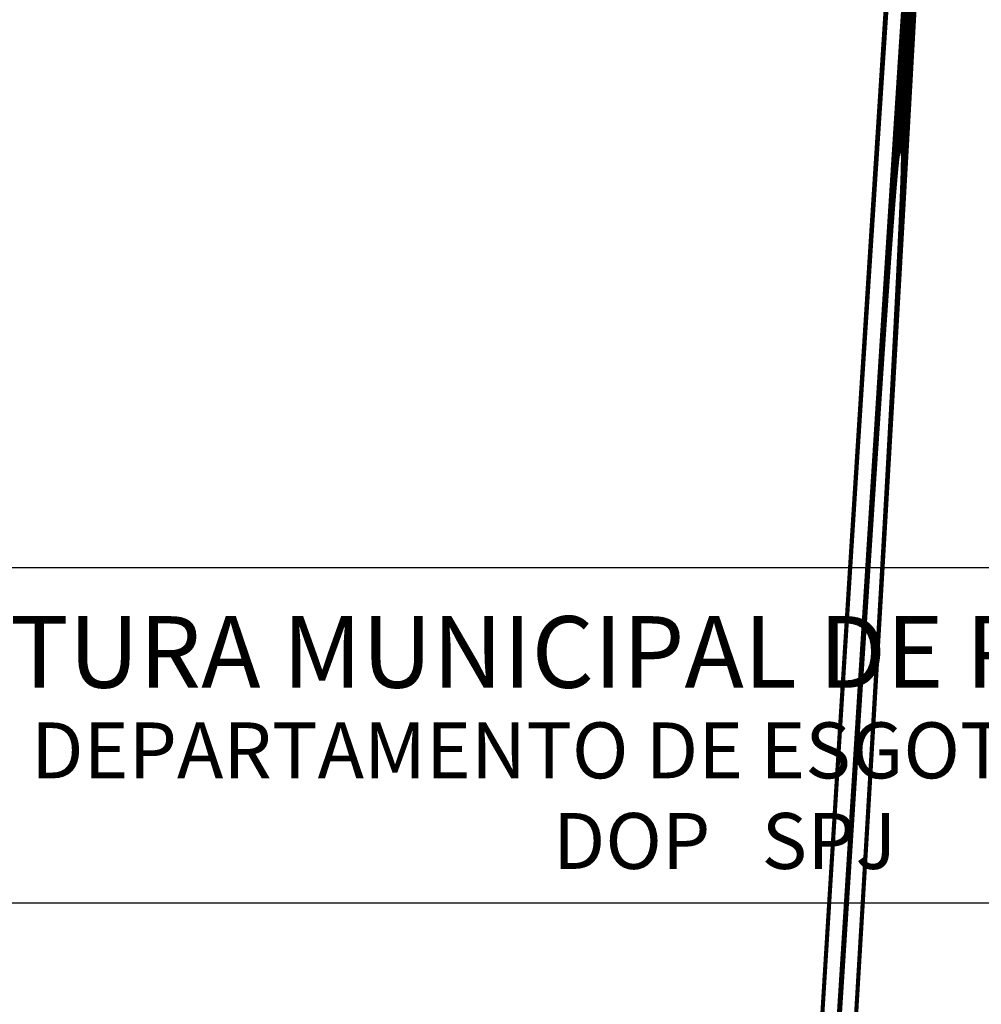
# Model space of a CAD drawing. Extents: x 188458 to 190727, y 1649676 to 1669559.
# Drawn here: x 189575 to 189596, y 1668271 to 1668293 of the extents above; entities that cross this region are included whole.
import ezdxf
from ezdxf.enums import TextEntityAlignment as Align

# ---------------------------------------------------------------- set-up
doc = ezdxf.new("R2010")
doc.units = 0
doc.header["$LTSCALE"] = 2.5
doc.header["$MEASUREMENT"] = 0
doc.layers.add('SELO', color=3, linetype='CONTINUOUS')
doc.layers.add('TEXTOS', color=2, linetype='CONTINUOUS')
doc.styles.add('SN0', font='ROMAND', dxfattribs={"width": 4e-06})
doc.styles.get("Standard").update_dxf_attribs({"font": 'simplex.shx'})

msp = doc.modelspace()

# ---------------------------------------------------------------- linework, layer by layer
at = {"layer": 'SELO', "color": 7, "linetype": 'CONTINUOUS'}
for p, q in [((189566.367, 1668280.978, -1202.462), (189623.399, 1668280.978, -1202.462)), ((189623.399, 1668273.478, -1202.462), (189566.367, 1668273.478, -1202.462))]:
    msp.add_line(p, q, dxfattribs=at)

# ---------------------------------------------------------------- texts
at = {"layer": 'SELO', "color": 6, "linetype": 'CONTINUOUS'}
for s, height, p in [('PREFEITURA MUNICIPAL DE PORTO ALEGRE', 1.6, (189567.158, 1668278.288, -1202.462)), ('DEPARTAMENTO DE ESGOTOS PLUVIAIS', 1.25, (189574.811, 1668276.264, -1202.462)), ('DOP   SPJ', 1.25, (189586.463, 1668274.24, -1202.462))]:
    msp.add_text(s, height=height, dxfattribs=at).set_placement(p)
at = {"layer": 'TEXTOS', "color": 2, "style": 'SN0'}
for s, height, rotation, width, p, p2 in [('R. PROF CRISTIANO FISCHER', 0.82068, 86.525, 0.623588, (189601.498, 1668406.56, 2307.031), (189602.177, 1668417.749)), ('R. NELSON D. BROCHADO', 0.82068, 100.0894, 0.654403, (189612.135, 1668407.602, 2307.031), (189610.285, 1668418.001)), ('CAVALHEIRO', 0.8207, 37.3091, 0.613585, (189622.53, 1668413.285, 2307.031), (189626.097, 1668416.003)), ('R. LICIO ', 0.8207, 37.3091, 0.683882, (189621.728, 1668414.334, 2307.031), (189624.938, 1668416.78)), ('R. B', 0.8207, 31.0072, 0.795592, (189616.862, 1668413.65, 2307.031), (189618.701, 1668414.755)), ('AV. IPIRANGA', 0.82068, 28.1846, 0.652552, (189612.985, 1668404.411, 2307.031), (189617.728, 1668406.953)), ('R. F', 0.8207, 15.0331, 0.786679, (189613.154, 1668412.752, 2307.031), (189615.173, 1668413.294)), ('AV. BENTO GONÇALVES', 0.82068, 350.9596, 0.586039, (189592.177, 1668424.773, 2307.031), (189600.591, 1668423.434))]:
    msp.add_text(s, height=height, rotation=rotation, dxfattribs=dict(at, width=width)).set_placement(p, p2, align=Align.FIT)

doc.saveas('drawing.dxf')
